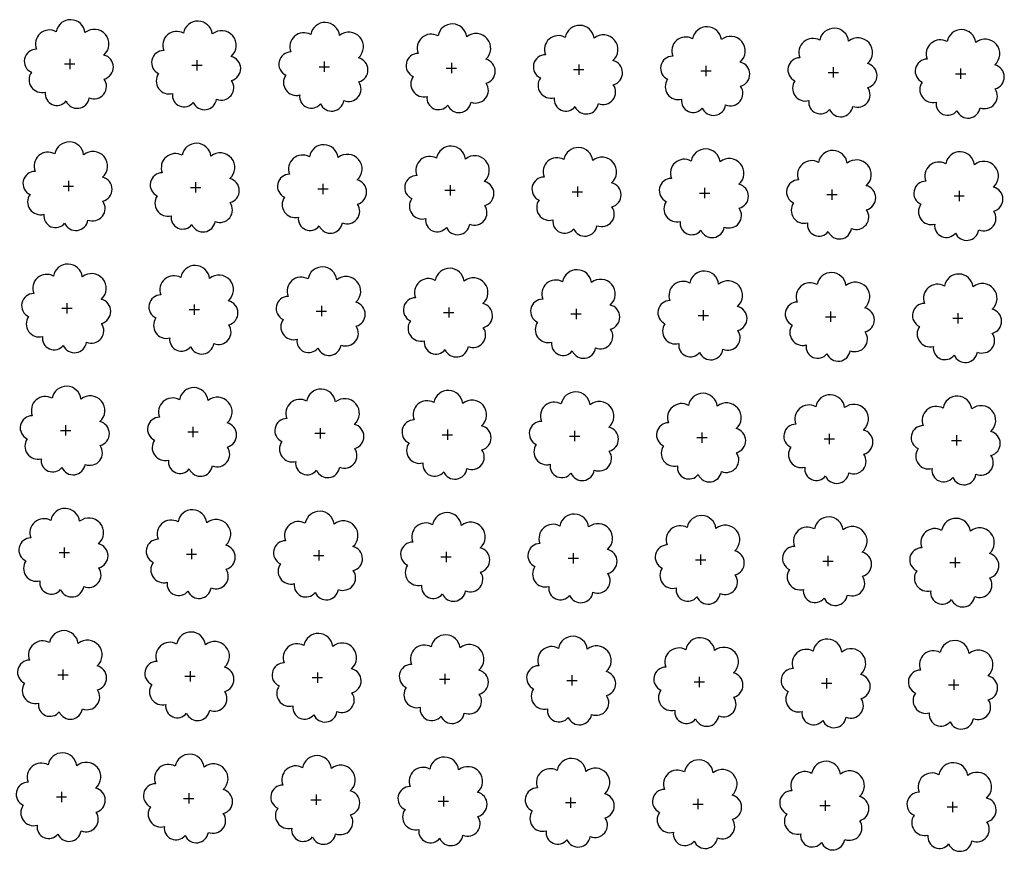
# Model space of a CAD drawing. Extents: x 4544885 to 4551659, y 7524258 to 7528298.
# Drawn here: x 4545737 to 4545860, y 7525647 to 7525751 of the extents above; entities that cross this region are included whole.
import ezdxf

# ---------------------------------------------------------------- set-up
doc = ezdxf.new("R2010")
doc.units = 0
doc.layers.add('Arboles', color=86, linetype='Continuous')

msp = doc.modelspace()

# ---------------------------------------------------------------- linework, layer by layer
at = {"layer": 'Arboles'}
for p, q in [((4545743.19, 7525746.48, 277.88), (4545743.19, 7525745.19, 277.88)), ((4545759.09, 7525746.3, 277.88), (4545759.09, 7525745.01, 277.88)), ((4545774.99, 7525746.12, 277.88), (4545774.98, 7525744.83, 277.88)), ((4545790.88, 7525745.95, 277.88), (4545790.88, 7525744.66, 277.88)), ((4545742.54, 7525745.83, 277.88), (4545743.83, 7525745.83, 277.88)), ((4545758.44, 7525745.66, 277.88), (4545759.73, 7525745.66, 277.88)), ((4545774.34, 7525745.48, 277.88), (4545775.63, 7525745.48, 277.88)), ((4545790.24, 7525745.3, 277.88), (4545791.53, 7525745.3, 277.88)), ((4545806.14, 7525745.13, 277.88), (4545807.43, 7525745.13, 277.88)), ((4545806.78, 7525745.77, 277.88), (4545806.78, 7525744.48, 277.88)), ((4545822.04, 7525744.95, 277.88), (4545823.33, 7525744.95, 277.88)), ((4545822.68, 7525745.59, 277.88), (4545822.68, 7525744.3, 277.88)), ((4545837.94, 7525744.77, 277.88), (4545839.22, 7525744.77, 277.88)), ((4545838.58, 7525745.42, 277.88), (4545838.58, 7525744.13, 277.88)), ((4545854.48, 7525745.24, 277.88), (4545854.48, 7525743.95, 277.88)), ((4545853.84, 7525744.6, 277.88), (4545855.12, 7525744.59, 277.88)), ((4545743.02, 7525731.21, 277.88), (4545743.02, 7525729.92, 277.88)), ((4545742.37, 7525730.57, 277.88), (4545743.66, 7525730.57, 277.88)), ((4545758.27, 7525730.39, 277.88), (4545759.56, 7525730.39, 277.88)), ((4545758.92, 7525731.04, 277.88), (4545758.92, 7525729.75, 277.88)), ((4545774.17, 7525730.22, 277.88), (4545775.46, 7525730.21, 277.88)), ((4545774.82, 7525730.86, 277.88), (4545774.81, 7525729.57, 277.88)), ((4545790.07, 7525730.04, 277.88), (4545791.36, 7525730.04, 277.88)), ((4545790.71, 7525730.68, 277.88), (4545790.71, 7525729.39, 277.88)), ((4545806.61, 7525730.51, 277.88), (4545806.61, 7525729.22, 277.88)), ((4545822.51, 7525730.33, 277.88), (4545822.51, 7525729.04, 277.88)), ((4545838.41, 7525730.15, 277.88), (4545838.41, 7525728.86, 277.88)), ((4545854.31, 7525729.98, 277.88), (4545854.31, 7525728.69, 277.88)), ((4545805.97, 7525729.86, 277.88), (4545807.26, 7525729.86, 277.88)), ((4545821.87, 7525729.68, 277.88), (4545823.16, 7525729.68, 277.88)), ((4545837.77, 7525729.51, 277.88), (4545839.05, 7525729.51, 277.88)), ((4545853.67, 7525729.33, 277.88), (4545854.95, 7525729.33, 277.88)), ((4545742.2, 7525715.3, 277.88), (4545743.49, 7525715.3, 277.88)), ((4545742.85, 7525715.95, 277.88), (4545742.85, 7525714.66, 277.88)), ((4545758.75, 7525715.77, 277.88), (4545758.75, 7525714.48, 277.88)), ((4545774.65, 7525715.59, 277.88), (4545774.65, 7525714.31, 277.88)), ((4545790.54, 7525715.42, 277.88), (4545790.54, 7525714.13, 277.88)), ((4545806.44, 7525715.24, 277.88), (4545806.44, 7525713.95, 277.88)), ((4545758.1, 7525715.13, 277.88), (4545759.39, 7525715.13, 277.88)), ((4545774, 7525714.95, 277.88), (4545775.29, 7525714.95, 277.88)), ((4545789.9, 7525714.77, 277.88), (4545791.19, 7525714.77, 277.88)), ((4545805.8, 7525714.6, 277.88), (4545807.09, 7525714.6, 277.88)), ((4545821.7, 7525714.42, 277.88), (4545822.99, 7525714.42, 277.88)), ((4545822.34, 7525715.06, 277.88), (4545822.34, 7525713.78, 277.88)), ((4545837.6, 7525714.24, 277.88), (4545838.89, 7525714.24, 277.88)), ((4545838.24, 7525714.89, 277.88), (4545838.24, 7525713.6, 277.88)), ((4545853.5, 7525714.07, 277.88), (4545854.78, 7525714.07, 277.88)), ((4545854.14, 7525714.71, 277.88), (4545854.14, 7525713.42, 277.88)), ((4545742.68, 7525700.68, 277.88), (4545742.68, 7525699.4, 277.88)), ((4545758.58, 7525700.51, 277.88), (4545758.58, 7525699.22, 277.88)), ((4545742.03, 7525700.04, 277.88), (4545743.32, 7525700.04, 277.88)), ((4545757.93, 7525699.86, 277.88), (4545759.22, 7525699.86, 277.88)), ((4545773.83, 7525699.69, 277.88), (4545775.12, 7525699.69, 277.88)), ((4545774.48, 7525700.33, 277.88), (4545774.48, 7525699.04, 277.88)), ((4545789.73, 7525699.51, 277.88), (4545791.02, 7525699.51, 277.88)), ((4545790.38, 7525700.15, 277.88), (4545790.37, 7525698.87, 277.88)), ((4545805.63, 7525699.33, 277.88), (4545806.92, 7525699.33, 277.88)), ((4545806.27, 7525699.98, 277.88), (4545806.27, 7525698.69, 277.88)), ((4545821.53, 7525699.16, 277.88), (4545822.82, 7525699.16, 277.88)), ((4545822.17, 7525699.8, 277.88), (4545822.17, 7525698.51, 277.88)), ((4545838.07, 7525699.62, 277.88), (4545838.07, 7525698.34, 277.88)), ((4545853.97, 7525699.45, 277.88), (4545853.97, 7525698.16, 277.88)), ((4545837.43, 7525698.98, 277.88), (4545838.72, 7525698.98, 277.88)), ((4545853.33, 7525698.8, 277.88), (4545854.61, 7525698.8, 277.88)), ((4545741.86, 7525684.78, 277.88), (4545743.15, 7525684.78, 277.88)), ((4545742.51, 7525685.42, 277.88), (4545742.51, 7525684.13, 277.88)), ((4545757.76, 7525684.6, 277.88), (4545759.05, 7525684.6, 277.88)), ((4545758.41, 7525685.24, 277.88), (4545758.41, 7525683.96, 277.88)), ((4545773.66, 7525684.42, 277.88), (4545774.95, 7525684.42, 277.88)), ((4545774.31, 7525685.07, 277.88), (4545774.31, 7525683.78, 277.88)), ((4545790.21, 7525684.89, 277.88), (4545790.2, 7525683.6, 277.88)), ((4545806.1, 7525684.71, 277.88), (4545806.1, 7525683.43, 277.88)), ((4545822, 7525684.54, 277.88), (4545822, 7525683.25, 277.88)), ((4545789.56, 7525684.25, 277.88), (4545790.85, 7525684.25, 277.88)), ((4545805.46, 7525684.07, 277.88), (4545806.75, 7525684.07, 277.88)), ((4545821.36, 7525683.89, 277.88), (4545822.65, 7525683.89, 277.88)), ((4545837.26, 7525683.72, 277.88), (4545838.55, 7525683.72, 277.88)), ((4545837.9, 7525684.36, 277.88), (4545837.9, 7525683.07, 277.88)), ((4545853.16, 7525683.54, 277.88), (4545854.44, 7525683.54, 277.88)), ((4545853.8, 7525684.18, 277.88), (4545853.8, 7525682.9, 277.88)), ((4545742.34, 7525670.16, 277.88), (4545742.34, 7525668.87, 277.88)), ((4545758.24, 7525669.98, 277.88), (4545758.24, 7525668.69, 277.88)), ((4545774.14, 7525669.8, 277.88), (4545774.14, 7525668.51, 277.88)), ((4545741.69, 7525669.51, 277.88), (4545742.98, 7525669.51, 277.88)), ((4545757.59, 7525669.34, 277.88), (4545758.88, 7525669.34, 277.88)), ((4545773.49, 7525669.16, 277.88), (4545774.78, 7525669.16, 277.88)), ((4545789.39, 7525668.98, 277.88), (4545790.68, 7525668.98, 277.88)), ((4545790.04, 7525669.63, 277.88), (4545790.04, 7525668.34, 277.88)), ((4545805.29, 7525668.81, 277.88), (4545806.58, 7525668.8, 277.88)), ((4545805.93, 7525669.45, 277.88), (4545805.93, 7525668.16, 277.88)), ((4545821.19, 7525668.63, 277.88), (4545822.48, 7525668.63, 277.88)), ((4545821.83, 7525669.27, 277.88), (4545821.83, 7525667.98, 277.88)), ((4545837.09, 7525668.45, 277.88), (4545838.38, 7525668.45, 277.88)), ((4545837.73, 7525669.1, 277.88), (4545837.73, 7525667.81, 277.88)), ((4545853.63, 7525668.92, 277.88), (4545853.63, 7525667.63, 277.88)), ((4545852.99, 7525668.28, 277.88), (4545854.28, 7525668.27, 277.88)), ((4545742.17, 7525654.89, 277.88), (4545742.17, 7525653.6, 277.88)), ((4545741.53, 7525654.25, 277.88), (4545742.81, 7525654.25, 277.88)), ((4545757.42, 7525654.07, 277.88), (4545758.71, 7525654.07, 277.88)), ((4545758.07, 7525654.72, 277.88), (4545758.07, 7525653.43, 277.88)), ((4545773.32, 7525653.89, 277.88), (4545774.61, 7525653.89, 277.88)), ((4545773.97, 7525654.54, 277.88), (4545773.97, 7525653.25, 277.88)), ((4545789.22, 7525653.72, 277.88), (4545790.51, 7525653.72, 277.88)), ((4545789.87, 7525654.36, 277.88), (4545789.87, 7525653.07, 277.88)), ((4545805.77, 7525654.19, 277.88), (4545805.76, 7525652.9, 277.88)), ((4545821.66, 7525654.01, 277.88), (4545821.66, 7525652.72, 277.88)), ((4545837.56, 7525653.83, 277.88), (4545837.56, 7525652.54, 277.88)), ((4545853.46, 7525653.65, 277.88), (4545853.46, 7525652.37, 277.88)), ((4545805.12, 7525653.54, 277.88), (4545806.41, 7525653.54, 277.88)), ((4545821.02, 7525653.36, 277.88), (4545822.31, 7525653.36, 277.88)), ((4545836.92, 7525653.19, 277.88), (4545838.21, 7525653.19, 277.88)), ((4545852.82, 7525653.01, 277.88), (4545854.11, 7525653.01, 277.88))]:
    msp.add_line(p, q, dxfattribs=at)
at = {"layer": 'Arboles', "elevation": 277.88}
for points in [[(4545741.5, 7525749.85, 0.708873), (4545739.03, 7525747.67, 0.806065), (4545738.4, 7525744.79, 0.702562), (4545740.14, 7525742.31, 0.766456), (4545742.73, 7525741.2, 0.757613), (4545745.63, 7525741.59, 0.752523), (4545747.5, 7525743.94, 0.778938), (4545747.46, 7525746.94, 0.983288), (4545745.1, 7525749.74, 0.866104)], [(4545757.4, 7525749.67, 0.708873), (4545754.93, 7525747.5, 0.806065), (4545754.3, 7525744.62, 0.702562), (4545756.03, 7525742.13, 0.766456), (4545758.63, 7525741.03, 0.757613), (4545761.53, 7525741.42, 0.752523), (4545763.4, 7525743.76, 0.778938), (4545763.36, 7525746.77, 0.983288), (4545761, 7525749.57, 0.866104)], [(4545773.3, 7525749.5, 0.708873), (4545770.83, 7525747.32, 0.806065), (4545770.19, 7525744.44, 0.702562), (4545771.93, 7525741.95, 0.766456), (4545774.52, 7525740.85, 0.757613), (4545777.43, 7525741.24, 0.752523), (4545779.3, 7525743.58, 0.778938), (4545779.26, 7525746.59, 0.983288), (4545776.9, 7525749.39, 0.866104)], [(4545789.2, 7525749.32, 0.708873), (4545786.72, 7525747.14, 0.806065), (4545786.09, 7525744.26, 0.702562), (4545787.83, 7525741.78, 0.766456), (4545790.42, 7525740.67, 0.757613), (4545793.33, 7525741.06, 0.752523), (4545795.2, 7525743.41, 0.778938), (4545795.16, 7525746.41, 0.983288), (4545792.8, 7525749.21, 0.866104)], [(4545805.1, 7525749.14, 0.708873), (4545802.62, 7525746.97, 0.806065), (4545801.99, 7525744.09, 0.702562), (4545803.73, 7525741.6, 0.766456), (4545806.32, 7525740.5, 0.757613), (4545809.23, 7525740.89, 0.752523), (4545811.1, 7525743.23, 0.778938), (4545811.06, 7525746.24, 0.983288), (4545808.7, 7525749.04, 0.866104)], [(4545821, 7525748.97, 0.708873), (4545818.52, 7525746.79, 0.806065), (4545817.89, 7525743.91, 0.702562), (4545819.63, 7525741.42, 0.766456), (4545822.22, 7525740.32, 0.757613), (4545825.13, 7525740.71, 0.752523), (4545827, 7525743.05, 0.778938), (4545826.96, 7525746.06, 0.983288), (4545824.6, 7525748.86, 0.866104)], [(4545836.9, 7525748.79, 0.708873), (4545834.42, 7525746.61, 0.806065), (4545833.79, 7525743.73, 0.702562), (4545835.53, 7525741.25, 0.766456), (4545838.12, 7525740.14, 0.757613), (4545841.02, 7525740.53, 0.752523), (4545842.89, 7525742.88, 0.778938), (4545842.86, 7525745.88, 0.983288), (4545840.49, 7525748.68, 0.866104)], [(4545852.8, 7525748.61, 0.708873), (4545850.32, 7525746.43, 0.806065), (4545849.69, 7525743.56, 0.702562), (4545851.43, 7525741.07, 0.766456), (4545854.02, 7525739.97, 0.757613), (4545856.92, 7525740.36, 0.752523), (4545858.79, 7525742.7, 0.778938), (4545858.76, 7525745.71, 0.983288), (4545856.39, 7525748.51, 0.866104)], [(4545741.33, 7525734.58, 0.708873), (4545738.86, 7525732.41, 0.806065), (4545738.23, 7525729.53, 0.702562), (4545739.97, 7525727.04, 0.766456), (4545742.56, 7525725.94, 0.757613), (4545745.46, 7525726.33, 0.752523), (4545747.33, 7525728.67, 0.778938), (4545747.3, 7525731.68, 0.983288), (4545744.93, 7525734.48, 0.866104)], [(4545757.23, 7525734.41, 0.708873), (4545754.76, 7525732.23, 0.806065), (4545754.13, 7525729.35, 0.702562), (4545755.86, 7525726.87, 0.766456), (4545758.46, 7525725.76, 0.757613), (4545761.36, 7525726.15, 0.752523), (4545763.23, 7525728.5, 0.778938), (4545763.19, 7525731.5, 0.983288), (4545760.83, 7525734.3, 0.866104)], [(4545773.13, 7525734.23, 0.708873), (4545770.66, 7525732.05, 0.806065), (4545770.02, 7525729.18, 0.702562), (4545771.76, 7525726.69, 0.766456), (4545774.36, 7525725.59, 0.757613), (4545777.26, 7525725.98, 0.752523), (4545779.13, 7525728.32, 0.778938), (4545779.09, 7525731.33, 0.983288), (4545776.73, 7525734.13, 0.866104)], [(4545789.03, 7525734.05, 0.708873), (4545786.55, 7525731.88, 0.806065), (4545785.92, 7525729, 0.702562), (4545787.66, 7525726.51, 0.766456), (4545790.25, 7525725.41, 0.757613), (4545793.16, 7525725.8, 0.752523), (4545795.03, 7525728.14, 0.778938), (4545794.99, 7525731.15, 0.983288), (4545792.63, 7525733.95, 0.866104)], [(4545804.93, 7525733.88, 0.708873), (4545802.45, 7525731.7, 0.806065), (4545801.82, 7525728.82, 0.702562), (4545803.56, 7525726.34, 0.766456), (4545806.15, 7525725.23, 0.757613), (4545809.06, 7525725.62, 0.752523), (4545810.93, 7525727.97, 0.778938), (4545810.89, 7525730.97, 0.983288), (4545808.53, 7525733.77, 0.866104)], [(4545820.83, 7525733.7, 0.708873), (4545818.35, 7525731.52, 0.806065), (4545817.72, 7525728.65, 0.702562), (4545819.46, 7525726.16, 0.766456), (4545822.05, 7525725.05, 0.757613), (4545824.96, 7525725.45, 0.752523), (4545826.83, 7525727.79, 0.778938), (4545826.79, 7525730.8, 0.983288), (4545824.43, 7525733.6, 0.866104)], [(4545836.73, 7525733.52, 0.708873), (4545834.25, 7525731.35, 0.806065), (4545833.62, 7525728.47, 0.702562), (4545835.36, 7525725.98, 0.766456), (4545837.95, 7525724.88, 0.757613), (4545840.86, 7525725.27, 0.752523), (4545842.73, 7525727.61, 0.778938), (4545842.69, 7525730.62, 0.983288), (4545840.32, 7525733.42, 0.866104)], [(4545852.63, 7525733.35, 0.708873), (4545850.15, 7525731.17, 0.806065), (4545849.52, 7525728.29, 0.702562), (4545851.26, 7525725.81, 0.766456), (4545853.85, 7525724.7, 0.757613), (4545856.75, 7525725.09, 0.752523), (4545858.62, 7525727.44, 0.778938), (4545858.59, 7525730.44, 0.983288), (4545856.22, 7525733.24, 0.866104)], [(4545741.16, 7525719.32, 0.708873), (4545738.69, 7525717.14, 0.806065), (4545738.06, 7525714.27, 0.702562), (4545739.8, 7525711.78, 0.766456), (4545742.39, 7525710.67, 0.757613), (4545745.29, 7525711.06, 0.752523), (4545747.16, 7525713.41, 0.778938), (4545747.13, 7525716.42, 0.983288), (4545744.76, 7525719.22, 0.866104)], [(4545757.06, 7525719.14, 0.708873), (4545754.59, 7525716.97, 0.806065), (4545753.96, 7525714.09, 0.702562), (4545755.69, 7525711.6, 0.766456), (4545758.29, 7525710.5, 0.757613), (4545761.19, 7525710.89, 0.752523), (4545763.06, 7525713.23, 0.778938), (4545763.02, 7525716.24, 0.983288), (4545760.66, 7525719.04, 0.866104)], [(4545772.96, 7525718.97, 0.708873), (4545770.49, 7525716.79, 0.806065), (4545769.85, 7525713.91, 0.702562), (4545771.59, 7525711.43, 0.766456), (4545774.19, 7525710.32, 0.757613), (4545777.09, 7525710.71, 0.752523), (4545778.96, 7525713.06, 0.778938), (4545778.92, 7525716.06, 0.983288), (4545776.56, 7525718.86, 0.866104)], [(4545788.86, 7525718.79, 0.708873), (4545786.39, 7525716.61, 0.806065), (4545785.75, 7525713.74, 0.702562), (4545787.49, 7525711.25, 0.766456), (4545790.08, 7525710.14, 0.757613), (4545792.99, 7525710.53, 0.752523), (4545794.86, 7525712.88, 0.778938), (4545794.82, 7525715.89, 0.983288), (4545792.46, 7525718.69, 0.866104)], [(4545804.76, 7525718.61, 0.708873), (4545802.28, 7525716.44, 0.806065), (4545801.65, 7525713.56, 0.702562), (4545803.39, 7525711.07, 0.766456), (4545805.98, 7525709.97, 0.757613), (4545808.89, 7525710.36, 0.752523), (4545810.76, 7525712.7, 0.778938), (4545810.72, 7525715.71, 0.983288), (4545808.36, 7525718.51, 0.866104)], [(4545820.66, 7525718.44, 0.708873), (4545818.18, 7525716.26, 0.806065), (4545817.55, 7525713.38, 0.702562), (4545819.29, 7525710.9, 0.766456), (4545821.88, 7525709.79, 0.757613), (4545824.79, 7525710.18, 0.752523), (4545826.66, 7525712.53, 0.778938), (4545826.62, 7525715.53, 0.983288), (4545824.26, 7525718.33, 0.866104)], [(4545836.56, 7525718.26, 0.708873), (4545834.08, 7525716.08, 0.806065), (4545833.45, 7525713.21, 0.702562), (4545835.19, 7525710.72, 0.766456), (4545837.78, 7525709.61, 0.757613), (4545840.69, 7525710, 0.752523), (4545842.56, 7525712.35, 0.778938), (4545842.52, 7525715.36, 0.983288), (4545840.16, 7525718.16, 0.866104)], [(4545852.46, 7525718.08, 0.708873), (4545849.98, 7525715.91, 0.806065), (4545849.35, 7525713.03, 0.702562), (4545851.09, 7525710.54, 0.766456), (4545853.68, 7525709.44, 0.757613), (4545856.58, 7525709.83, 0.752523), (4545858.45, 7525712.17, 0.778938), (4545858.42, 7525715.18, 0.983288), (4545856.05, 7525717.98, 0.866104)], [(4545740.99, 7525704.06, 0.708873), (4545738.52, 7525701.88, 0.806065), (4545737.89, 7525699, 0.702562), (4545739.63, 7525696.51, 0.766456), (4545742.22, 7525695.41, 0.757613), (4545745.12, 7525695.8, 0.752523), (4545746.99, 7525698.15, 0.778938), (4545746.96, 7525701.15, 0.983288), (4545744.59, 7525703.95, 0.866104)], [(4545756.89, 7525703.88, 0.708873), (4545754.42, 7525701.7, 0.806065), (4545753.79, 7525698.83, 0.702562), (4545755.53, 7525696.34, 0.766456), (4545758.12, 7525695.23, 0.757613), (4545761.02, 7525695.62, 0.752523), (4545762.89, 7525697.97, 0.778938), (4545762.85, 7525700.98, 0.983288), (4545760.49, 7525703.78, 0.866104)], [(4545772.79, 7525703.7, 0.708873), (4545770.32, 7525701.53, 0.806065), (4545769.69, 7525698.65, 0.702562), (4545771.42, 7525696.16, 0.766456), (4545774.02, 7525695.06, 0.757613), (4545776.92, 7525695.45, 0.752523), (4545778.79, 7525697.79, 0.778938), (4545778.75, 7525700.8, 0.983288), (4545776.39, 7525703.6, 0.866104)], [(4545788.69, 7525703.53, 0.708873), (4545786.22, 7525701.35, 0.806065), (4545785.58, 7525698.47, 0.702562), (4545787.32, 7525695.98, 0.766456), (4545789.91, 7525694.88, 0.757613), (4545792.82, 7525695.27, 0.752523), (4545794.69, 7525697.62, 0.778938), (4545794.65, 7525700.62, 0.983288), (4545792.29, 7525703.42, 0.866104)], [(4545804.59, 7525703.35, 0.708873), (4545802.11, 7525701.17, 0.806065), (4545801.48, 7525698.3, 0.702562), (4545803.22, 7525695.81, 0.766456), (4545805.81, 7525694.7, 0.757613), (4545808.72, 7525695.09, 0.752523), (4545810.59, 7525697.44, 0.778938), (4545810.55, 7525700.45, 0.983288), (4545808.19, 7525703.25, 0.866104)], [(4545820.49, 7525703.17, 0.708873), (4545818.01, 7525701, 0.806065), (4545817.38, 7525698.12, 0.702562), (4545819.12, 7525695.63, 0.766456), (4545821.71, 7525694.53, 0.757613), (4545824.62, 7525694.92, 0.752523), (4545826.49, 7525697.26, 0.778938), (4545826.45, 7525700.27, 0.983288), (4545824.09, 7525703.07, 0.866104)], [(4545836.39, 7525703, 0.708873), (4545833.91, 7525700.82, 0.806065), (4545833.28, 7525697.94, 0.702562), (4545835.02, 7525695.45, 0.766456), (4545837.61, 7525694.35, 0.757613), (4545840.52, 7525694.74, 0.752523), (4545842.39, 7525697.09, 0.778938), (4545842.35, 7525700.09, 0.983288), (4545839.99, 7525702.89, 0.866104)], [(4545852.29, 7525702.82, 0.708873), (4545849.81, 7525700.64, 0.806065), (4545849.18, 7525697.77, 0.702562), (4545850.92, 7525695.28, 0.766456), (4545853.51, 7525694.17, 0.757613), (4545856.41, 7525694.56, 0.752523), (4545858.28, 7525696.91, 0.778938), (4545858.25, 7525699.92, 0.983288), (4545855.88, 7525702.72, 0.866104)], [(4545740.82, 7525688.79, 0.708873), (4545738.35, 7525686.62, 0.806065), (4545737.72, 7525683.74, 0.702562), (4545739.46, 7525681.25, 0.766456), (4545742.05, 7525680.15, 0.757613), (4545744.95, 7525680.54, 0.752523), (4545746.82, 7525682.88, 0.778938), (4545746.79, 7525685.89, 0.983288), (4545744.42, 7525688.69, 0.866104)], [(4545756.72, 7525688.62, 0.708873), (4545754.25, 7525686.44, 0.806065), (4545753.62, 7525683.56, 0.702562), (4545755.36, 7525681.07, 0.766456), (4545757.95, 7525679.97, 0.757613), (4545760.85, 7525680.36, 0.752523), (4545762.72, 7525682.7, 0.778938), (4545762.69, 7525685.71, 0.983288), (4545760.32, 7525688.51, 0.866104)], [(4545772.62, 7525688.44, 0.708873), (4545770.15, 7525686.26, 0.806065), (4545769.52, 7525683.39, 0.702562), (4545771.25, 7525680.9, 0.766456), (4545773.85, 7525679.79, 0.757613), (4545776.75, 7525680.18, 0.752523), (4545778.62, 7525682.53, 0.778938), (4545778.58, 7525685.54, 0.983288), (4545776.22, 7525688.34, 0.866104)], [(4545788.52, 7525688.26, 0.708873), (4545786.05, 7525686.09, 0.806065), (4545785.41, 7525683.21, 0.702562), (4545787.15, 7525680.72, 0.766456), (4545789.75, 7525679.62, 0.757613), (4545792.65, 7525680.01, 0.752523), (4545794.52, 7525682.35, 0.778938), (4545794.48, 7525685.36, 0.983288), (4545792.12, 7525688.16, 0.866104)], [(4545804.42, 7525688.09, 0.708873), (4545801.94, 7525685.91, 0.806065), (4545801.31, 7525683.03, 0.702562), (4545803.05, 7525680.54, 0.766456), (4545805.64, 7525679.44, 0.757613), (4545808.55, 7525679.83, 0.752523), (4545810.42, 7525682.17, 0.778938), (4545810.38, 7525685.18, 0.983288), (4545808.02, 7525687.98, 0.866104)], [(4545820.32, 7525687.91, 0.708873), (4545817.84, 7525685.73, 0.806065), (4545817.21, 7525682.85, 0.702562), (4545818.95, 7525680.37, 0.766456), (4545821.54, 7525679.26, 0.757613), (4545824.45, 7525679.65, 0.752523), (4545826.32, 7525682, 0.778938), (4545826.28, 7525685, 0.983288), (4545823.92, 7525687.8, 0.866104)], [(4545836.22, 7525687.73, 0.708873), (4545833.74, 7525685.56, 0.806065), (4545833.11, 7525682.68, 0.702562), (4545834.85, 7525680.19, 0.766456), (4545837.44, 7525679.09, 0.757613), (4545840.35, 7525679.48, 0.752523), (4545842.22, 7525681.82, 0.778938), (4545842.18, 7525684.83, 0.983288), (4545839.82, 7525687.63, 0.866104)], [(4545852.12, 7525687.56, 0.708873), (4545849.64, 7525685.38, 0.806065), (4545849.01, 7525682.5, 0.702562), (4545850.75, 7525680.01, 0.766456), (4545853.34, 7525678.91, 0.757613), (4545856.25, 7525679.3, 0.752523), (4545858.12, 7525681.64, 0.778938), (4545858.08, 7525684.65, 0.983288), (4545855.71, 7525687.45, 0.866104)], [(4545740.66, 7525673.53, 0.708873), (4545738.18, 7525671.35, 0.806065), (4545737.55, 7525668.47, 0.702562), (4545739.29, 7525665.99, 0.766456), (4545741.88, 7525664.88, 0.757613), (4545744.78, 7525665.27, 0.752523), (4545746.65, 7525667.62, 0.778938), (4545746.62, 7525670.62, 0.983288), (4545744.25, 7525673.42, 0.866104)], [(4545756.55, 7525673.35, 0.708873), (4545754.08, 7525671.18, 0.806065), (4545753.45, 7525668.3, 0.702562), (4545755.19, 7525665.81, 0.766456), (4545757.78, 7525664.71, 0.757613), (4545760.68, 7525665.1, 0.752523), (4545762.55, 7525667.44, 0.778938), (4545762.52, 7525670.45, 0.983288), (4545760.15, 7525673.25, 0.866104)], [(4545772.45, 7525673.17, 0.708873), (4545769.98, 7525671, 0.806065), (4545769.35, 7525668.12, 0.702562), (4545771.08, 7525665.63, 0.766456), (4545773.68, 7525664.53, 0.757613), (4545776.58, 7525664.92, 0.752523), (4545778.45, 7525667.26, 0.778938), (4545778.41, 7525670.27, 0.983288), (4545776.05, 7525673.07, 0.866104)], [(4545788.35, 7525673, 0.708873), (4545785.88, 7525670.82, 0.806065), (4545785.24, 7525667.94, 0.702562), (4545786.98, 7525665.46, 0.766456), (4545789.58, 7525664.35, 0.757613), (4545792.48, 7525664.74, 0.752523), (4545794.35, 7525667.09, 0.778938), (4545794.31, 7525670.09, 0.983288), (4545791.95, 7525672.89, 0.866104)], [(4545804.25, 7525672.82, 0.708873), (4545801.78, 7525670.64, 0.806065), (4545801.14, 7525667.77, 0.702562), (4545802.88, 7525665.28, 0.766456), (4545805.47, 7525664.18, 0.757613), (4545808.38, 7525664.57, 0.752523), (4545810.25, 7525666.91, 0.778938), (4545810.21, 7525669.92, 0.983288), (4545807.85, 7525672.72, 0.866104)], [(4545820.15, 7525672.64, 0.708873), (4545817.67, 7525670.47, 0.806065), (4545817.04, 7525667.59, 0.702562), (4545818.78, 7525665.1, 0.766456), (4545821.37, 7525664, 0.757613), (4545824.28, 7525664.39, 0.752523), (4545826.15, 7525666.73, 0.778938), (4545826.11, 7525669.74, 0.983288), (4545823.75, 7525672.54, 0.866104)], [(4545836.05, 7525672.47, 0.708873), (4545833.57, 7525670.29, 0.806065), (4545832.94, 7525667.41, 0.702562), (4545834.68, 7525664.93, 0.766456), (4545837.27, 7525663.82, 0.757613), (4545840.18, 7525664.21, 0.752523), (4545842.05, 7525666.56, 0.778938), (4545842.01, 7525669.56, 0.983288), (4545839.65, 7525672.36, 0.866104)], [(4545851.95, 7525672.29, 0.708873), (4545849.47, 7525670.11, 0.806065), (4545848.84, 7525667.24, 0.702562), (4545850.58, 7525664.75, 0.766456), (4545853.17, 7525663.65, 0.757613), (4545856.08, 7525664.04, 0.752523), (4545857.95, 7525666.38, 0.778938), (4545857.91, 7525669.39, 0.983288), (4545855.55, 7525672.19, 0.866104)], [(4545740.49, 7525658.26, 0.708873), (4545738.01, 7525656.09, 0.806065), (4545737.38, 7525653.21, 0.702562), (4545739.12, 7525650.72, 0.766456), (4545741.71, 7525649.62, 0.757613), (4545744.61, 7525650.01, 0.752523), (4545746.48, 7525652.35, 0.778938), (4545746.45, 7525655.36, 0.983288), (4545744.08, 7525658.16, 0.866104)], [(4545756.38, 7525658.09, 0.708873), (4545753.91, 7525655.91, 0.806065), (4545753.28, 7525653.03, 0.702562), (4545755.02, 7525650.55, 0.766456), (4545757.61, 7525649.44, 0.757613), (4545760.51, 7525649.83, 0.752523), (4545762.38, 7525652.18, 0.778938), (4545762.35, 7525655.18, 0.983288), (4545759.98, 7525657.98, 0.866104)], [(4545772.28, 7525657.91, 0.708873), (4545769.81, 7525655.73, 0.806065), (4545769.18, 7525652.86, 0.702562), (4545770.92, 7525650.37, 0.766456), (4545773.51, 7525649.26, 0.757613), (4545776.41, 7525649.66, 0.752523), (4545778.28, 7525652, 0.778938), (4545778.24, 7525655.01, 0.983288), (4545775.88, 7525657.81, 0.866104)], [(4545788.18, 7525657.73, 0.708873), (4545785.71, 7525655.56, 0.806065), (4545785.08, 7525652.68, 0.702562), (4545786.81, 7525650.19, 0.766456), (4545789.41, 7525649.09, 0.757613), (4545792.31, 7525649.48, 0.752523), (4545794.18, 7525651.82, 0.778938), (4545794.14, 7525654.83, 0.983288), (4545791.78, 7525657.63, 0.866104)], [(4545804.08, 7525657.56, 0.708873), (4545801.61, 7525655.38, 0.806065), (4545800.97, 7525652.5, 0.702562), (4545802.71, 7525650.02, 0.766456), (4545805.3, 7525648.91, 0.757613), (4545808.21, 7525649.3, 0.752523), (4545810.08, 7525651.65, 0.778938), (4545810.04, 7525654.65, 0.983288), (4545807.68, 7525657.45, 0.866104)], [(4545819.98, 7525657.38, 0.708873), (4545817.5, 7525655.2, 0.806065), (4545816.87, 7525652.33, 0.702562), (4545818.61, 7525649.84, 0.766456), (4545821.2, 7525648.73, 0.757613), (4545824.11, 7525649.13, 0.752523), (4545825.98, 7525651.47, 0.778938), (4545825.94, 7525654.48, 0.983288), (4545823.58, 7525657.28, 0.866104)], [(4545835.88, 7525657.2, 0.708873), (4545833.4, 7525655.03, 0.806065), (4545832.77, 7525652.15, 0.702562), (4545834.51, 7525649.66, 0.766456), (4545837.1, 7525648.56, 0.757613), (4545840.01, 7525648.95, 0.752523), (4545841.88, 7525651.29, 0.778938), (4545841.84, 7525654.3, 0.983288), (4545839.48, 7525657.1, 0.866104)], [(4545851.78, 7525657.03, 0.708873), (4545849.3, 7525654.85, 0.806065), (4545848.67, 7525651.97, 0.702562), (4545850.41, 7525649.49, 0.766456), (4545853, 7525648.38, 0.757613), (4545855.91, 7525648.77, 0.752523), (4545857.78, 7525651.12, 0.778938), (4545857.74, 7525654.12, 0.983288), (4545855.38, 7525656.92, 0.866104)]]:
    msp.add_lwpolyline(points, format="xyb", close=True, dxfattribs=at)

doc.saveas('drawing.dxf')
